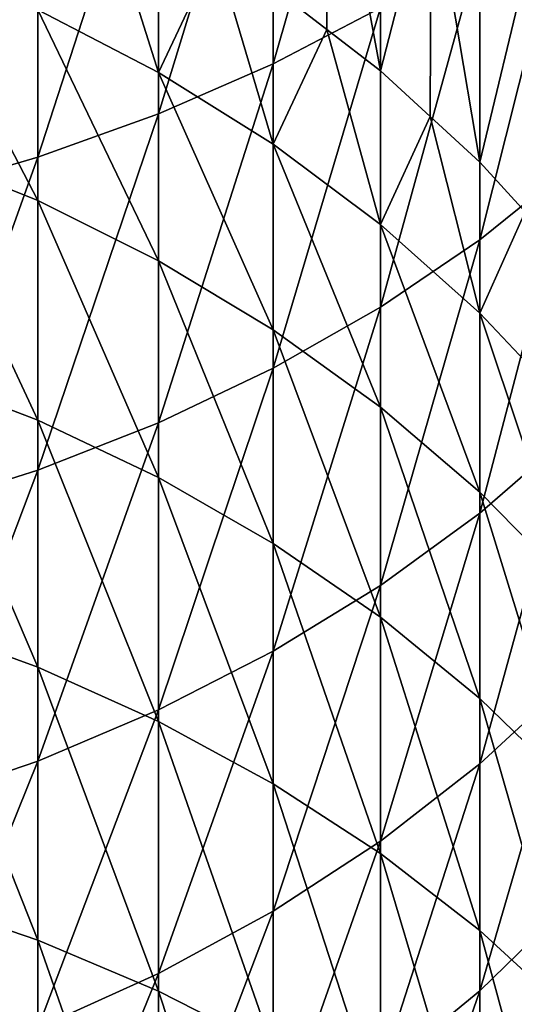
# Model space of a CAD drawing. Extents: x -32 to 32, y -279 to 0.
# Drawn here: x 7 to 12, y -178 to -168 of the extents above; entities that cross this region are included whole.
import ezdxf

# ---------------------------------------------------------------- set-up
doc = ezdxf.new("R2010")
doc.units = 0
doc.header["$MEASUREMENT"] = 0
doc.layers.add('L1', color=7, linetype='Continuous')

msp = doc.modelspace()

# ---------------------------------------------------------------- linework, layer by layer
at = {"layer": 'L1', "color": 7}
for points in [[(10.68902, -167.9286, 0.12362), (10.68902, -164.7719, 2.51863), (9.625985, -168.4836, 0.799855)], [(9.625985, -168.4836, 0.799855), (10.68902, -164.7719, 2.51863), (9.625985, -165.2736, 3.23523)], [(9.625985, -168.4836, 0.799855), (9.625985, -165.2736, 3.23523), (8.491681, -168.9785, 1.402946)], [(8.491681, -168.9785, 1.402946), (9.625985, -165.2736, 3.23523), (8.491681, -165.7211, 3.87432)], [(8.491681, -168.9785, 1.402946), (8.491681, -165.7211, 3.87432), (7.294507, -169.4098, 1.928428)], [(7.294507, -169.4098, 1.928428), (8.491681, -165.7211, 3.87432), (7.294507, -166.111, 4.431168)], [(10.16692, -165.7382, -43.62242), (10.1575, -168.1431, -50.19635), (9.625985, -167.732, -50.34595)], [(10.68902, -168.5541, -50.04675), (10.1575, -168.1431, -50.19635), (10.16692, -165.7382, -43.62242)], [(11.19133, -166.6024, -43.30785), (10.68902, -168.5541, -50.04675), (10.16692, -165.7382, -43.62242)], [(7.294507, -169.4098, 1.928428), (7.294507, -166.111, 4.431168), (6.043328, -169.7741, 2.372411)], [(6.043328, -169.7741, 2.372411), (7.294507, -166.111, 4.431168), (6.043328, -166.4405, 4.901653)], [(11.19133, -166.6024, -43.30785), (11.18097, -169.0065, -49.88208), (10.68902, -168.5541, -50.04675)], [(11.67292, -169.459, -49.7174), (11.18097, -169.0065, -49.88208), (11.19133, -166.6024, -43.30785)], [(12.13289, -167.5463, -42.96433), (11.67292, -169.459, -49.7174), (11.19133, -166.6024, -43.30785)], [(7.294507, -167.951, -54.73924), (7.893094, -166.6795, -50.72904), (8.491681, -168.5698, -54.45794)], [(7.893094, -166.6795, -50.72904), (8.491681, -166.9989, -50.61279), (8.491681, -168.5698, -54.45794)], [(12.5704, -169.5056, -3.954947), (12.5704, -166.6554, -1.42775), (11.67292, -170.2275, -3.200822)], [(11.67292, -170.2275, -3.200822), (12.5704, -166.6554, -1.42775), (11.67292, -167.3177, -0.620752)], [(8.491681, -168.5698, -54.45794), (8.491681, -166.9989, -50.61279), (9.058833, -167.3655, -50.47937)], [(8.491681, -168.5698, -54.45794), (9.058833, -167.3655, -50.47937), (9.625985, -169.2801, -54.13509)], [(9.058833, -167.3655, -50.47937), (9.625985, -167.732, -50.34595), (9.625985, -169.2801, -54.13509)], [(11.67292, -170.2275, -3.200822), (11.67292, -167.3177, -0.620752), (10.68902, -170.8934, -2.50522)], [(10.68902, -170.8934, -2.50522), (11.67292, -167.3177, -0.620752), (10.68902, -167.9286, 0.12362)], [(6.043328, -169.3359, -58.77569), (6.043328, -167.4281, -54.97692), (7.294507, -169.8388, -58.49821)], [(7.294507, -169.8388, -58.49821), (6.043328, -167.4281, -54.97692), (7.294507, -167.951, -54.73924)], [(12.13289, -167.5463, -42.96433), (12.12166, -169.9495, -49.53887), (11.67292, -169.459, -49.7174)], [(9.625985, -169.2801, -54.13509), (9.625985, -167.732, -50.34595), (10.1575, -168.1431, -50.19635)], [(7.294507, -169.8388, -58.49821), (7.294507, -167.951, -54.73924), (8.491681, -170.434, -58.1698)], [(8.491681, -170.434, -58.1698), (7.294507, -167.951, -54.73924), (8.491681, -168.5698, -54.45794)], [(10.68902, -170.8934, -2.50522), (10.68902, -167.9286, 0.12362), (9.625985, -171.4984, -1.873291)], [(9.625985, -171.4984, -1.873291), (10.68902, -167.9286, 0.12362), (9.625985, -168.4836, 0.799855)], [(9.625985, -169.2801, -54.13509), (10.1575, -168.1431, -50.19635), (10.68902, -170.0765, -53.77309)], [(10.1575, -168.1431, -50.19635), (10.68902, -168.5541, -50.04675), (10.68902, -170.0765, -53.77309)], [(9.625985, -171.4984, -1.873291), (9.625985, -168.4836, 0.799855), (8.491681, -172.0379, -1.309713)], [(8.491681, -172.0379, -1.309713), (9.625985, -168.4836, 0.799855), (8.491681, -168.9785, 1.402946)], [(10.68902, -170.0765, -53.77309), (10.68902, -168.5541, -50.04675), (11.18097, -169.0065, -49.88208)], [(8.491681, -170.434, -58.1698), (8.491681, -168.5698, -54.45794), (9.625985, -171.1171, -57.79288)], [(9.625985, -171.1171, -57.79288), (8.491681, -168.5698, -54.45794), (9.625985, -169.2801, -54.13509)], [(8.491681, -172.0379, -1.309713), (8.491681, -168.9785, 1.402946), (7.294507, -172.508, -0.81866)], [(7.294507, -172.508, -0.81866), (8.491681, -168.9785, 1.402946), (7.294507, -169.4098, 1.928428)], [(10.68902, -170.0765, -53.77309), (11.18097, -169.0065, -49.88208), (11.67292, -170.9531, -53.37461)], [(11.18097, -169.0065, -49.88208), (11.67292, -169.459, -49.7174), (11.67292, -170.9531, -53.37461)], [(6.043328, -171.5324, -62.41519), (6.043328, -169.3359, -58.77569), (7.294507, -172.0122, -62.09958)], [(7.294507, -172.0122, -62.09958), (6.043328, -169.3359, -58.77569), (7.294507, -169.8388, -58.49821)], [(9.625985, -171.1171, -57.79288), (9.625985, -169.2801, -54.13509), (10.68902, -171.883, -57.37025)], [(10.68902, -171.883, -57.37025), (9.625985, -169.2801, -54.13509), (10.68902, -170.0765, -53.77309)], [(7.294507, -172.508, -0.81866), (7.294507, -169.4098, 1.928428), (6.043328, -172.9051, -0.403767)], [(6.043328, -172.9051, -0.403767), (7.294507, -169.4098, 1.928428), (6.043328, -169.7741, 2.372411)], [(11.67292, -170.9531, -53.37461), (11.67292, -169.459, -49.7174), (12.12166, -169.9495, -49.53887)], [(12.5704, -172.1548, -6.692204), (12.5704, -169.5056, -3.954947), (11.67292, -172.9321, -5.995347)], [(11.67292, -172.9321, -5.995347), (12.5704, -169.5056, -3.954947), (11.67292, -170.2275, -3.200822)], [(7.294507, -172.0122, -62.09958), (7.294507, -169.8388, -58.49821), (8.491681, -172.5802, -61.72603)], [(8.491681, -172.5802, -61.72603), (7.294507, -169.8388, -58.49821), (8.491681, -170.434, -58.1698)], [(11.67292, -170.9531, -53.37461), (12.12166, -169.9495, -49.53887), (12.5704, -171.9035, -52.9426)], [(10.68902, -171.883, -57.37025), (10.68902, -170.0765, -53.77309), (11.67292, -172.7261, -56.90503)], [(11.67292, -172.7261, -56.90503), (10.68902, -170.0765, -53.77309), (11.67292, -170.9531, -53.37461)], [(11.67292, -172.9321, -5.995347), (11.67292, -170.2275, -3.200822), (10.68902, -173.6491, -5.352569)], [(10.68902, -173.6491, -5.352569), (11.67292, -170.2275, -3.200822), (10.68902, -170.8934, -2.50522)], [(8.491681, -172.5802, -61.72603), (8.491681, -170.434, -58.1698), (9.625985, -173.232, -61.29731)], [(9.625985, -173.232, -61.29731), (8.491681, -170.434, -58.1698), (9.625985, -171.1171, -57.79288)], [(10.68902, -173.6491, -5.352569), (10.68902, -170.8934, -2.50522), (9.625985, -174.3005, -4.768629)], [(9.625985, -174.3005, -4.768629), (10.68902, -170.8934, -2.50522), (9.625985, -171.4984, -1.873291)], [(11.67292, -172.7261, -56.90503), (11.67292, -170.9531, -53.37461), (12.5704, -173.6402, -56.40068)], [(12.5704, -173.6402, -56.40068), (11.67292, -170.9531, -53.37461), (12.5704, -171.9035, -52.9426)], [(9.625985, -173.232, -61.29731), (9.625985, -171.1171, -57.79288), (10.68902, -173.9629, -60.8166)], [(10.68902, -173.9629, -60.8166), (9.625985, -171.1171, -57.79288), (10.68902, -171.883, -57.37025)], [(6.043328, -174.0042, -65.87354), (6.043328, -171.5324, -62.41519), (7.294507, -174.4582, -65.52169)], [(7.294507, -174.4582, -65.52169), (6.043328, -171.5324, -62.41519), (7.294507, -172.0122, -62.09958)], [(9.625985, -174.3005, -4.768629), (9.625985, -171.4984, -1.873291), (8.491681, -174.8814, -4.247849)], [(8.491681, -174.8814, -4.247849), (9.625985, -171.4984, -1.873291), (8.491681, -172.0379, -1.309713)], [(10.68902, -173.9629, -60.8166), (10.68902, -171.883, -57.37025), (11.67292, -174.7674, -60.28745)], [(11.67292, -174.7674, -60.28745), (10.68902, -171.883, -57.37025), (11.67292, -172.7261, -56.90503)], [(7.294507, -174.4582, -65.52169), (7.294507, -172.0122, -62.09958), (8.491681, -174.9955, -65.10525)], [(8.491681, -174.9955, -65.10525), (7.294507, -172.0122, -62.09958), (8.491681, -172.5802, -61.72603)], [(8.491681, -174.8814, -4.247849), (8.491681, -172.0379, -1.309713), (7.294507, -175.3876, -3.794086)], [(7.294507, -175.3876, -3.794086), (8.491681, -172.0379, -1.309713), (7.294507, -172.508, -0.81866)], [(12.5704, -174.5873, -9.62357), (12.5704, -172.1548, -6.692204), (11.67292, -175.4156, -8.988042)], [(11.67292, -175.4156, -8.988042), (12.5704, -172.1548, -6.692204), (11.67292, -172.9321, -5.995347)], [(7.294507, -175.3876, -3.794086), (7.294507, -172.508, -0.81866), (6.043328, -175.8153, -3.4107)], [(6.043328, -175.8153, -3.4107), (7.294507, -172.508, -0.81866), (6.043328, -172.9051, -0.403767)], [(8.491681, -174.9955, -65.10525), (8.491681, -172.5802, -61.72603), (9.625985, -175.6122, -64.62731)], [(9.625985, -175.6122, -64.62731), (8.491681, -172.5802, -61.72603), (9.625985, -173.232, -61.29731)], [(11.67292, -174.7674, -60.28745), (11.67292, -172.7261, -56.90503), (12.5704, -175.6397, -59.71378)], [(12.5704, -175.6397, -59.71378), (11.67292, -172.7261, -56.90503), (12.5704, -173.6402, -56.40068)], [(11.67292, -175.4156, -8.988042), (11.67292, -172.9321, -5.995347), (10.68902, -176.1795, -8.401834)], [(10.68902, -176.1795, -8.401834), (11.67292, -172.9321, -5.995347), (10.68902, -173.6491, -5.352569)], [(9.625985, -175.6122, -64.62731), (9.625985, -173.232, -61.29731), (10.68902, -176.3036, -64.09141)], [(10.68902, -176.3036, -64.09141), (9.625985, -173.232, -61.29731), (10.68902, -173.9629, -60.8166)], [(10.68902, -176.1795, -8.401834), (10.68902, -173.6491, -5.352569), (9.625985, -176.8736, -7.869286)], [(9.625985, -176.8736, -7.869286), (10.68902, -173.6491, -5.352569), (9.625985, -174.3005, -4.768629)], [(6.043328, -176.7367, -69.12994), (6.043328, -174.0042, -65.87354), (7.294507, -177.162, -68.74397)], [(7.294507, -177.162, -68.74397), (6.043328, -174.0042, -65.87354), (7.294507, -174.4582, -65.52169)], [(10.68902, -176.3036, -64.09141), (10.68902, -173.9629, -60.8166), (11.67292, -177.0647, -63.5015)], [(11.67292, -177.0647, -63.5015), (10.68902, -173.9629, -60.8166), (11.67292, -174.7674, -60.28745)], [(9.625985, -176.8736, -7.869286), (9.625985, -174.3005, -4.768629), (8.491681, -177.4925, -7.394339)], [(8.491681, -177.4925, -7.394339), (9.625985, -174.3005, -4.768629), (8.491681, -174.8814, -4.247849)], [(7.294507, -177.162, -68.74397), (7.294507, -174.4582, -65.52169), (8.491681, -177.6654, -68.28715)], [(8.491681, -177.6654, -68.28715), (7.294507, -174.4582, -65.52169), (8.491681, -174.9955, -65.10525)], [(12.5704, -176.7892, -12.73196), (12.5704, -174.5873, -9.62357), (11.67292, -177.6635, -12.16147)], [(11.67292, -177.6635, -12.16147), (12.5704, -174.5873, -9.62357), (11.67292, -175.4156, -8.988042)], [(11.67292, -177.0647, -63.5015), (11.67292, -174.7674, -60.28745), (12.5704, -177.8899, -62.86196)], [(12.5704, -177.8899, -62.86196), (11.67292, -174.7674, -60.28745), (12.5704, -175.6397, -59.71378)], [(8.491681, -177.4925, -7.394339), (8.491681, -174.8814, -4.247849), (7.294507, -178.0318, -6.980511)], [(7.294507, -178.0318, -6.980511), (8.491681, -174.8814, -4.247849), (7.294507, -175.3876, -3.794086)], [(8.491681, -177.6654, -68.28715), (8.491681, -174.9955, -65.10525), (9.625985, -178.2432, -67.76286)], [(9.625985, -178.2432, -67.76286), (8.491681, -174.9955, -65.10525), (9.625985, -175.6122, -64.62731)], [(7.294507, -178.0318, -6.980511), (7.294507, -175.3876, -3.794086), (6.043328, -178.4875, -6.630866)], [(6.043328, -178.4875, -6.630866), (7.294507, -175.3876, -3.794086), (6.043328, -175.8153, -3.4107)], [(11.67292, -177.6635, -12.16147), (11.67292, -175.4156, -8.988042), (10.68902, -178.47, -11.63525)], [(10.68902, -178.47, -11.63525), (11.67292, -175.4156, -8.988042), (10.68902, -176.1795, -8.401834)], [(9.625985, -178.2432, -67.76286), (9.625985, -175.6122, -64.62731), (10.68902, -178.891, -67.17499)], [(10.68902, -178.891, -67.17499), (9.625985, -175.6122, -64.62731), (10.68902, -176.3036, -64.09141)], [(10.68902, -178.47, -11.63525), (10.68902, -176.1795, -8.401834), (9.625985, -179.2026, -11.15719)], [(9.625985, -179.2026, -11.15719), (10.68902, -176.1795, -8.401834), (9.625985, -176.8736, -7.869286)], [(10.68902, -178.891, -67.17499), (10.68902, -176.3036, -64.09141), (11.67292, -179.6041, -66.52787)], [(11.67292, -179.6041, -66.52787), (10.68902, -176.3036, -64.09141), (11.67292, -177.0647, -63.5015)], [(6.043328, -179.7133, -72.1648), (6.043328, -176.7367, -69.12994), (7.294507, -180.1074, -71.74703)], [(7.294507, -180.1074, -71.74703), (6.043328, -176.7367, -69.12994), (7.294507, -177.162, -68.74397)], [(12.5704, -178.7476, -15.99927), (12.5704, -176.7892, -12.73196), (11.67292, -179.6628, -15.49713)], [(11.67292, -179.6628, -15.49713), (12.5704, -176.7892, -12.73196), (11.67292, -177.6635, -12.16147)], [(9.625985, -179.2026, -11.15719), (9.625985, -176.8736, -7.869286), (8.491681, -179.856, -10.73085)], [(8.491681, -179.856, -10.73085), (9.625985, -176.8736, -7.869286), (8.491681, -177.4925, -7.394339)], [(11.67292, -179.6041, -66.52787), (11.67292, -177.0647, -63.5015), (12.5704, -180.3772, -65.82632)], [(12.5704, -180.3772, -65.82632), (11.67292, -177.0647, -63.5015), (12.5704, -177.8899, -62.86196)], [(7.294507, -180.1074, -71.74703), (7.294507, -177.162, -68.74397), (8.491681, -180.5739, -71.25258)], [(8.491681, -180.5739, -71.25258), (7.294507, -177.162, -68.74397), (8.491681, -177.6654, -68.28715)], [(8.491681, -179.856, -10.73085), (8.491681, -177.4925, -7.394339), (7.294507, -180.4253, -10.35937)], [(7.294507, -180.4253, -10.35937), (8.491681, -177.4925, -7.394339), (7.294507, -178.0318, -6.980511)], [(8.491681, -180.5739, -71.25258), (8.491681, -177.6654, -68.28715), (9.625985, -181.1093, -70.68509)], [(9.625985, -181.1093, -70.68509), (8.491681, -177.6654, -68.28715), (9.625985, -178.2432, -67.76286)], [(11.67292, -179.6628, -15.49713), (11.67292, -177.6635, -12.16147), (10.68902, -180.5071, -15.03396)], [(10.68902, -180.5071, -15.03396), (11.67292, -177.6635, -12.16147), (10.68902, -178.47, -11.63525)]]:
    msp.add_3dface(points, dxfattribs=at)

doc.saveas('drawing.dxf')
